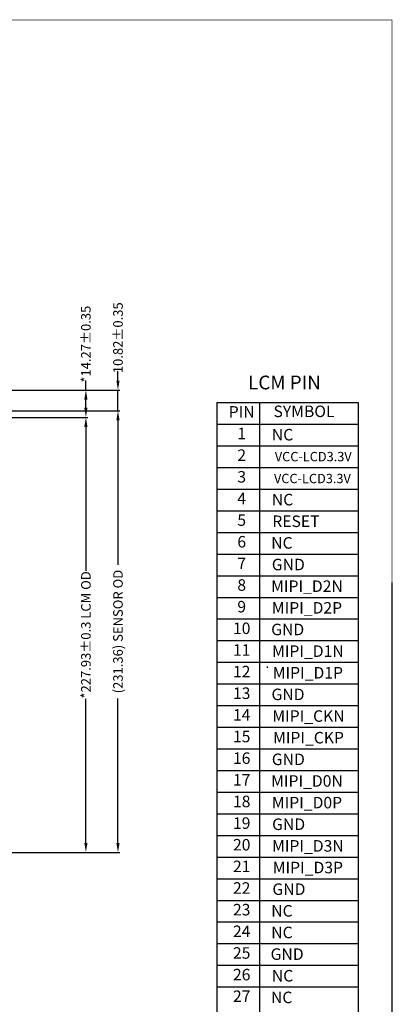
# Model space of a CAD drawing. Units: millimetres. Extents: x 16 to 4105, y 36 to 810.
# Drawn here: x 3910 to 4105, y 294 to 810 of the extents above; entities that cross this region are included whole.
import ezdxf
from ezdxf.enums import TextEntityAlignment as Align

# ---------------------------------------------------------------- set-up
doc = ezdxf.new("R2010")
doc.units = ezdxf.units.MM
doc.header["$LTSCALE"] = 2
doc.layers.add('dim', color=3, linetype='Continuous', lineweight=13)
doc.layers.add('联创图框', color=7, linetype='Continuous')
doc.styles.add('Arial', font='arial.ttf')
doc.styles.get("Standard").update_dxf_attribs({"font": 'romant.shx', "height": 5})
doc.dimstyles.new('STANDARD$0', dxfattribs={"dimtxt": 5, "dimasz": 5, "dimexe": 1, "dimexo": 0.1, "dimgap": 0.5, "dimtad": 0, "dimzin": 1, "dimdsep": 46, "dimtxsty": 'Standard', "dimcen": 0.09, "dimclrd": 256, "dimclre": 256, "dimclrt": 256, "dimadec": 0, "dimazin": 2, "dimtfac": 1, "dimtmove": 0, "dimatfit": 3, "dimfxl": 1, "dimtolj": 1, "dimarcsym": 0})

# ---------------------------------------------------------------- blocks, each defined once
blk = doc.blocks.new('*D11')
at = {"layer": 'Defpoints', "color": 0}
for p in [(3871.99, 601.84), (3872.09, 373.91), (3945.09, 373.91)]:
    blk.add_point(p, dxfattribs=at)
at = {"layer": 'dim', "lineweight": -2}
for p, q in [((3872.09, 601.84), (3946.09, 601.84)), ((3945.09, 596.84), (3945.09, 521.44)), ((3945.09, 378.91), (3945.09, 454.3)), ((3872.19, 373.91), (3946.09, 373.91))]:
    blk.add_line(p, q, dxfattribs=at)
at = {"layer": 'dim'}
for points in [[(3944.26, 596.84), (3945.93, 596.84), (3945.09, 601.84)], [(3944.26, 378.91), (3945.93, 378.91), (3945.09, 373.91)]]:
    blk.add_solid(points, dxfattribs=at)
at = {"layer": 'dim', "insert": (3945.09, 487.87), "char_height": 5, "attachment_point": 5, "rotation": 90, "style": 'Arial'}
blk.add_mtext('\\A1;*227.93%%P0.3 LCM OD', dxfattribs=at)
blk = doc.blocks.new('*D24')
at = {"layer": 'Defpoints', "color": 0}
for p in [(3880.22, 616.11), (3945.09, 616.11), (3871.83, 601.84)]:
    blk.add_point(p, dxfattribs=at)
at = {"layer": 'dim', "lineweight": -2}
for p, q in [((3945.09, 616.11), (3945.09, 621.11)), ((3880.32, 616.11), (3946.09, 616.11)), ((3945.09, 606.84), (3945.09, 611.11)), ((3871.93, 601.84), (3946.09, 601.84))]:
    blk.add_line(p, q, dxfattribs=at)
at = {"layer": 'dim'}
for points in [[(3944.26, 611.11), (3945.93, 611.11), (3945.09, 616.11)], [(3944.26, 606.84), (3945.93, 606.84), (3945.09, 601.84)]]:
    blk.add_solid(points, dxfattribs=at)
at = {"layer": 'dim', "insert": (3945.09, 640.17), "char_height": 5, "attachment_point": 5, "rotation": 90, "style": 'Arial'}
blk.add_mtext('\\A1;*14.27%%P0.35', dxfattribs=at)
blk = doc.blocks.new('*D25')
at = {"layer": 'Defpoints', "color": 0}
for p in [(3872.34, 605.29), (3961.88, 605.29), (3872.34, 373.93)]:
    blk.add_point(p, dxfattribs=at)
at = {"layer": 'dim', "lineweight": -2}
for p, q in [((3872.44, 605.29), (3962.88, 605.29)), ((3961.88, 600.29), (3961.88, 524.65)), ((3961.88, 378.93), (3961.88, 454.57)), ((3872.44, 373.93), (3962.88, 373.93))]:
    blk.add_line(p, q, dxfattribs=at)
at = {"layer": 'dim'}
for points in [[(3961.04, 600.29), (3962.71, 600.29), (3961.88, 605.29)], [(3961.04, 378.93), (3962.71, 378.93), (3961.88, 373.93)]]:
    blk.add_solid(points, dxfattribs=at)
at = {"layer": 'dim', "insert": (3961.88, 489.61), "char_height": 5, "attachment_point": 5, "rotation": 90, "style": 'Arial'}
blk.add_mtext('\\A1;(231.36) SENSOR OD', dxfattribs=at)
blk = doc.blocks.new('*D26')
at = {"layer": 'Defpoints', "color": 0}
for p in [(3880.22, 616.11), (3961.88, 616.11), (3872.34, 605.29)]:
    blk.add_point(p, dxfattribs=at)
at = {"layer": 'dim', "lineweight": -2}
for p, q in [((3961.88, 621.11), (3961.88, 626.11)), ((3880.32, 616.11), (3962.88, 616.11)), ((3961.88, 605.29), (3961.88, 616.11)), ((3872.44, 605.29), (3962.88, 605.29)), ((3961.88, 600.29), (3961.88, 595.29))]:
    blk.add_line(p, q, dxfattribs=at)
at = {"layer": 'dim'}
for points in [[(3961.04, 621.11), (3962.71, 621.11), (3961.88, 616.11)], [(3961.04, 600.29), (3962.71, 600.29), (3961.88, 605.29)]]:
    blk.add_solid(points, dxfattribs=at)
at = {"layer": 'dim', "insert": (3961.88, 643.54), "char_height": 5, "attachment_point": 5, "rotation": 90, "style": 'Arial'}
blk.add_mtext('\\A1;10.82%%P0.35', dxfattribs=at)

msp = doc.modelspace()

# ---------------------------------------------------------------- linework, layer by layer
at = {"layer": '联创图框'}
for p, q in [((4013.657, 609.585), (4013.657, 144.723)), ((4013.657, 609.585), (4087.612, 609.585)), ((4035.953, 609.585), (4035.953, 144.723)), ((4087.612, 609.585), (4087.612, 144.723)), ((4013.657, 598.247), (4087.612, 598.247)), ((4013.657, 586.909), (4087.612, 586.909)), ((4013.657, 575.571), (4087.612, 575.571)), ((4013.657, 564.233), (4087.612, 564.233)), ((4013.657, 552.895), (4087.612, 552.895)), ((4013.657, 541.557), (4087.612, 541.557)), ((4013.657, 530.218), (4087.612, 530.218)), ((4013.657, 518.88), (4087.612, 518.88)), ((4105.233, 515.392), (4105.233, 144.723)), ((4105.233, 515.392), (4105.233, 144.723)), ((4013.657, 507.542), (4087.612, 507.542)), ((4013.657, 496.204), (4087.612, 496.204)), ((4013.657, 484.866), (4087.612, 484.866)), ((4013.657, 473.528), (4087.612, 473.528)), ((4039.924, 471.288), (4039.924, 470.64)), ((4013.657, 462.19), (4087.612, 462.19)), ((4013.657, 450.852), (4087.612, 450.852)), ((4013.657, 439.514), (4087.612, 439.514)), ((4013.657, 428.176), (4087.612, 428.176)), ((4013.657, 416.837), (4087.612, 416.837)), ((4013.657, 405.499), (4087.612, 405.499)), ((4013.657, 394.161), (4087.612, 394.161)), ((4013.657, 382.823), (4087.612, 382.823)), ((4013.657, 371.485), (4087.612, 371.485)), ((4013.657, 360.147), (4087.612, 360.147)), ((4013.657, 348.809), (4087.612, 348.809)), ((4013.657, 337.471), (4087.612, 337.471)), ((4013.657, 326.133), (4087.612, 326.133)), ((4013.657, 314.795), (4087.612, 314.795)), ((4013.657, 303.456), (4087.612, 303.456))]:
    msp.add_line(p, q, dxfattribs=at)
at = {"layer": '联创图框', "lineweight": 13, "const_width": 0.343}
msp.add_lwpolyline([(3103.474, 35.868), (3103.474, 809.983), (4105.233, 809.983), (4105.233, 35.868)], close=True, dxfattribs=at)

# ---------------------------------------------------------------- texts
at = {"layer": '联创图框', "style": 'Arial'}
for s, height, p in [('PIN', 6.0351, (4026.614, 603.916)), ('SYMBOL', 6.0351, (4059.223, 604.204)), ('1', 6.035, (4026.614, 592.578)), ('NC', 6.0351, (4047.989, 591.968)), ('2', 6.035, (4026.614, 581.24)), ('VCC-LCD3.3V', 4.88844, (4064.04, 580.63)), ('3', 6.035, (4026.614, 569.902)), ('VCC-LCD3.3V', 4.88844, (4063.613, 569.152)), ('4', 6.035, (4026.614, 558.564)), ('NC', 6.0351, (4047.989, 557.954)), ('5', 6.035, (4026.614, 547.226)), ('RESET', 6.0351, (4054.984, 546.616)), ('6', 6.035, (4026.614, 535.887)), ('NC', 6.0351, (4047.671, 535.277)), ('7', 6.035, (4026.614, 524.549)), ('GND', 6.0351, (4051.009, 523.939)), ('8', 6.035, (4026.614, 513.211)), ('MIPI_D2N', 6.0351, (4060.763, 512.601)), ('9', 6.035, (4026.614, 501.873)), ('MIPI_D2P', 6.0351, (4060.763, 501.263)), ('10', 6.0351, (4026.614, 490.535)), ('GND', 6.0351, (4050.691, 489.925)), ('11', 6.0351, (4026.614, 479.197)), ('MIPI_D1N', 6.0351, (4061.239, 478.587)), ('12', 6.0351, (4026.614, 467.859)), ('MIPI_D1P', 6.0351, (4061.239, 467.249)), ('13', 6.0351, (4026.614, 456.521)), ('GND', 6.0351, (4050.85, 455.911)), ('14', 6.0351, (4026.614, 445.183)), ('MIPI_CKN', 6.0351, (4061.557, 444.573)), ('15', 6.0351, (4026.614, 433.845)), ('MIPI_CKP', 6.0351, (4061.557, 433.235)), ('16', 6.0351, (4026.614, 422.507)), ('GND', 6.0351, (4051.009, 421.896)), ('17', 6.0351, (4026.614, 411.168)), ('MIPI_D0N', 6.0351, (4060.762, 410.558)), ('18', 6.0351, (4026.614, 399.83)), ('MIPI_D0P', 6.0351, (4060.762, 399.22)), ('19', 6.0351, (4026.614, 388.492)), ('GND', 6.0351, (4051.168, 387.882)), ('20', 6.0351, (4026.614, 377.154)), ('MIPI_D3N', 6.0351, (4061.239, 376.544)), ('21', 6.0351, (4026.614, 365.816)), ('MIPI_D3P', 6.0351, (4061.239, 365.206)), ('22', 6.0351, (4026.614, 354.478)), ('GND', 6.0351, (4051.327, 353.868)), ('23', 6.0351, (4026.614, 343.14)), ('NC', 6.0351, (4047.671, 342.53)), ('24', 6.0351, (4026.614, 331.802)), ('NC', 6.0351, (4047.671, 331.192)), ('25', 6.0351, (4026.614, 320.464)), ('GND', 6.0351, (4050.374, 319.854)), ('26', 6.0351, (4026.614, 309.126)), ('NC', 6.0351, (4047.989, 308.515)), ('27', 6.0351, (4026.614, 297.787)), ('NC', 6.0351, (4047.53, 297.177))]:
    msp.add_text(s, height=height, dxfattribs=at).set_placement(p, align=Align.MIDDLE)
at = {"layer": '联创图框', "insert": (4029.995, 623.689), "char_height": 7.2, "width": 86.0999, "attachment_point": 1, "style": 'Arial'}
msp.add_mtext('LCM PIN', dxfattribs=at)

# ---------------------------------------------------------------- dimensions: what is measured, and where the dimension line sits
at = {"layer": 'dim'}
for base, p1, p2, text, picture, middle in [((3945.092, 616.108), (3871.826, 601.838), (3880.217, 616.108), '*<>%%P0.35', '*D24', (3945.092, 640.172)), ((3961.876, 616.108), (3872.344, 605.288), (3880.217, 616.108), '<>%%P0.35', '*D26', (3961.876, 643.542)), ((3961.876, 605.288), (3872.344, 373.928), (3872.344, 605.288), '(<>) SENSOR OD', '*D25', (3961.876, 489.608)), ((3945.092, 373.908), (3871.987, 601.838), (3872.09, 373.908), '*<>%%P0.3 LCM OD', '*D11', (3945.092, 487.873))]:
    dim = msp.add_linear_dim(base=base, p1=p1, p2=p2, angle=90, text=text, dimstyle='STANDARD$0', override={"dimtxsty": 'Arial', "dimfxl": 0.8}, dxfattribs=at)
    dim.commit()
    dim.dimension.update_dxf_attribs({"geometry": picture, "text_midpoint": middle})

doc.saveas('drawing.dxf')
